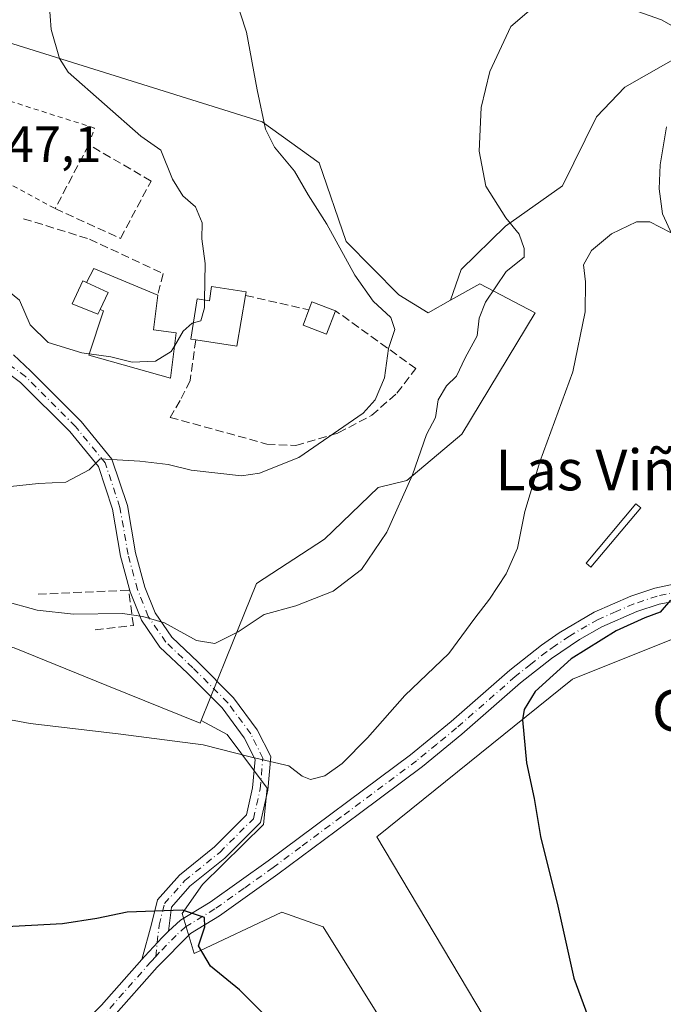
# Model space of a CAD drawing. Units: metres. Extents: x 628001 to 631458, y 4724989 to 4727367.
# Drawn here: x 628609 to 628736, y 4725929 to 4726122 of the extents above; entities that cross this region are included whole.
import ezdxf
from ezdxf.enums import TextEntityAlignment as Align

# ---------------------------------------------------------------- set-up
doc = ezdxf.new("R2010")
doc.units = ezdxf.units.M
doc.header["$MEASUREMENT"] = 0
for name, pattern in [('DGN Style 2', [1.6480167562047852, 0.988810053722871, -0.6592067024819142]), ('DGN Style 3', [2.307223458686699, 1.648016756204785, -0.6592067024819142]), ('DGN Style 4', [2.6384748266838614, 1.318413404963828, -0.6592067024819142, 0.001648016756204785, -0.6592067024819142])]:
    doc.linetypes.add(name, pattern=pattern)
for name, color, linetype, lineweight in [('Cultivos herbáceos CxS', 92, 'Continuous', 0), ('Curva de nivel maestra', 30, 'Continuous', 30), ('Curva de nivel normal', 30, 'Continuous', 0), ('Edificación Cxs', 1, 'Continuous', 13), ('Estanque Cxs', 5, 'Continuous', 0), ('Matorral CxS', 135, 'Continuous', 0), ('Muro lineal', 1, 'DGN Style 3', 13), ('Núcleo urbano CxS', 7, 'Continuous', 0), ('Pista no pavimentada Cxs', 111, 'Continuous', 0), ('Pista no pavimentada eje', 91, 'DGN Style 4', 0), ('Pista pavimentada Cxs', 135, 'Continuous', 0), ('Pista pavimentada eje', 135, 'DGN Style 4', 0), ('Rótulo de punto de cota en terreno', 7, 'Continuous', 0), ('Texto cartográfico', 7, 'Continuous', 0), ('Valla', 7, 'DGN Style 2', 0)]:
    doc.layers.add(name, color=color, linetype=linetype, lineweight=lineweight)
doc.styles.add('Style-Arial', font='txt')

# ---------------------------------------------------------------- blocks, each defined once
blk = doc.blocks.new('*U13')
at = {"layer": 'Matorral CxS', "color": 135, "linetype": 'Continuous', "lineweight": 0}
for points in [[(628738.3167000003, 4726000.6381, 723.5718999999954), (628717.8904999997, 4725992.463300001, 724.3081999999995), (628679.5009000005, 4725961.506899999, 727.779800000004), (628716.7257000003, 4725898.951099999, 725.9967000000034)], [(628702.8225999996, 4725889.575300001, 725.0491999999941), (628669.0012999997, 4725943.838099999, 727.6208000000044), (628660.8875000002, 4725946.7031, 727.1895999999979), (628643.7062999997, 4725938.586100001, 724.7624999999972), (628641.3206000002, 4725946.465100001, 725.3871999999974), (628645.3125, 4725952.154100001, 726.5105999999942), (628657.3088999996, 4725963.8939, 728.8589000000065), (628658.0248999996, 4725971.0579, 729.6475000000065), (628650.1501000002, 4725981.562700001, 730.9189999999944), (628645.0453000005, 4725984.322699999, 731.2212000000001), (628649.9625000004, 4725996.5009, 734.357600000003), (628655.9013, 4726011.205499999, 736.1557999999933), (628669.2827000003, 4726019.926100001, 736.7930000000051), (628679.7852999996, 4726030.0801, 736.5892000000022), (628685.3882999998, 4726031.480699999, 735.2041000000027), (628696.2386999996, 4726040.5821, 733.1815999999964), (628710.5910999998, 4726064.388300001, 731.7936000000045), (628699.7531000003, 4726070.0777, 736.1644999999991), (628694.0105, 4726066.8639, 737.0794000000024), (628696.0957000004, 4726072.9067, 736.5400999999983), (628704.7591000004, 4726081.395500001, 734.9458000000013), (628715.9781, 4726089.319499999, 732.9873999999982), (628722.6052999999, 4726102.8333, 732.9958999999944), (628728.1645999998, 4726108.699100001, 733.3996000000043), (628739.5894999999, 4726115.174100001, 734.5942000000068)]]:
    blk.add_polyline3d(points, dxfattribs=at)
blk = doc.blocks.new('*U14')
at = {"layer": 'Cultivos herbáceos CxS', "color": 92, "linetype": 'Continuous', "lineweight": 0}
for points in [[(628608.3712999999, 4725998.5733, 732.9945000000008), (628626.5739000002, 4725991.220899999, 731.654800000004), (628644.8503000002, 4725983.8399, 731.0791000000027), (628645.0453000005, 4725984.322699999, 731.2212000000001), (628650.1501000002, 4725981.562700001, 730.9189999999944), (628658.0248999996, 4725971.0579, 729.6475000000065), (628657.3088999996, 4725963.8939, 728.8589000000065), (628645.3125, 4725952.154100001, 726.5105999999942), (628641.3206000002, 4725946.465100001, 725.3871999999974), (628643.7062999997, 4725938.586100001, 724.7624999999972), (628660.8875000002, 4725946.7031, 727.1895999999979), (628669.0012999997, 4725943.838099999, 727.6208000000044), (628702.8225999996, 4725889.575300001, 725.0491999999941)], [(628716.7257000003, 4725898.951099999, 725.9967000000034), (628679.5009000005, 4725961.506899999, 727.779800000004), (628717.8904999997, 4725992.463300001, 724.3081999999995), (628738.3167000003, 4726000.6381, 723.5718999999954)], [(628739.5894999999, 4726115.174100001, 734.5942000000068), (628728.1645999998, 4726108.699100001, 733.3996000000043), (628722.6052999999, 4726102.8333, 732.9958999999944), (628715.9781, 4726089.319499999, 732.9873999999982), (628704.7591000004, 4726081.395500001, 734.9458000000013), (628696.0957000004, 4726072.9067, 736.5400999999983), (628694.0105, 4726066.8639, 737.0794000000024), (628689.5865000002, 4726064.3881, 737.6760000000068), (628683.8561000006, 4726067.898700001, 738.1110000000045), (628673.4851000002, 4726078.3881, 739.2621000000072), (628668.2341, 4726093.793099999, 738.3959999999935), (628657.0314999997, 4726101.846100001, 739.9802000000054), (628589.8157000003, 4726122.8499, 748.1266999999935)]]:
    blk.add_polyline3d(points, dxfattribs=at)

msp = doc.modelspace()

# ---------------------------------------------------------------- linework, layer by layer
at = {"layer": 'Cultivos herbáceos CxS', "color": 92, "linetype": 'Continuous', "lineweight": 0}
for points in [[(628543.9571000002, 4726127.0483, 750.3712999999989), (628541.5077000001, 4726114.096700001, 749.0041999999958), (628539.9632000001, 4726105.9417, 747.7976999999955), (628537.9606999997, 4726095.365700001, 746.0304000000033), (628540.1069, 4726091.343699999, 745.7152999999962), (628531.3539000005, 4726068.237700001, 743.1331999999966), (628540.4552999996, 4726061.586100001, 741.6986999999937), (628557.6096000001, 4726060.5371, 742.2363000000041), (628562.7302999999, 4726058.0099, 742.0880999999936), (628571.6627000002, 4726053.601299999, 741.6353999999993), (628584.5651000004, 4726047.233700001, 740.952099999995), (628590.5164999999, 4726036.3793, 739.8322999999947), (628599.2697000002, 4726000.6743, 733.1284000000014), (628608.3712999999, 4725998.5733, 732.9945000000008), (628626.5739000002, 4725991.220899999, 731.654800000004), (628644.8503000002, 4725983.8399, 731.0791000000027), (628645.0453000005, 4725984.322699999, 731.2212000000001)], [(628694.0105, 4726066.8639, 737.0794000000024), (628689.5865000002, 4726064.3881, 737.6760000000068), (628683.8561000006, 4726067.898700001, 738.1110000000045), (628673.4851000002, 4726078.3881, 739.2621000000072), (628668.2341, 4726093.793099999, 738.3959999999935), (628657.0314999997, 4726101.846100001, 739.9802000000054), (628589.8157000003, 4726122.8499, 748.1266999999935)], [(628739.5894999999, 4726115.174100001, 734.5942000000068), (628728.1645999998, 4726108.699100001, 733.3996000000043), (628722.6052999999, 4726102.8333, 732.9958999999944), (628715.9781, 4726089.319499999, 732.9873999999982), (628704.7591000004, 4726081.395500001, 734.9458000000013), (628696.0957000004, 4726072.9067, 736.5400999999983), (628694.0105, 4726066.8639, 737.0794000000024)], [(628716.7257000003, 4725898.951099999, 725.9967000000034), (628679.5009000005, 4725961.506899999, 727.779800000004), (628717.8904999997, 4725992.463300001, 724.3081999999995), (628738.3167000003, 4726000.6381, 723.5718999999954)], [(628645.0453000005, 4725984.322699999, 731.2212000000001), (628650.1501000002, 4725981.562700001, 730.9189999999944), (628658.0248999996, 4725971.0579, 729.6475000000065), (628657.3088999996, 4725963.8939, 728.8589000000065), (628645.3125, 4725952.154100001, 726.5105999999942), (628641.3206000002, 4725946.465100001, 725.3871999999974), (628643.7062999997, 4725938.586100001, 724.7624999999972), (628660.8875000002, 4725946.7031, 727.1895999999979), (628669.0012999997, 4725943.838099999, 727.6208000000044), (628702.8225999996, 4725889.575300001, 725.0491999999941)]]:
    msp.add_polyline3d(points, dxfattribs=at)
at = {"layer": 'Curva de nivel maestra', "color": 30, "linetype": 'Continuous', "lineweight": 30, "flags": 128}
for points, elevation in [([(628737.1399999997, 4726007.9901), (628735.1399999997, 4726005.630100001), (628732.1500000004, 4726004.4801), (628726.4699999997, 4726001.9101), (628717.6500000004, 4725996.440099999), (628710.5999999996, 4725990.0001), (628708.4400000004, 4725986.520099999), (628708.0800000001, 4725984.460100001), (628708.9199999999, 4725976.030099999), (628710.4199999999, 4725969.040100001), (628711.6699999999, 4725961.5601), (628715.0199999996, 4725947.9101), (628718.1900000004, 4725933.770099999), (628723.4299999997, 4725919.520099999)], 725), ([(628658.2400000002, 4725925.790100001), (628652.5899999999, 4725931.470100001), (628646.9000000004, 4725936.120100001), (628644.5599999997, 4725940.100099999), (628645.7800000003, 4725943.840100001), (628645.6900000004, 4725945.640100001), (628641.3799999999, 4725947.120100001), (628630.5199999996, 4725946.7301), (628624.5999999996, 4725945.460100001), (628617.8499999996, 4725944.4001), (628605.6799999997, 4725943.7601), (628602.8799999999, 4725944.7501), (628598.9600000001, 4725945.700099999), (628593.5599999997, 4725948.140100001), (628585.1299999999, 4725952.6501), (628581.8600000005, 4725953.4901), (628574.04, 4725953.670100001), (628560.1699999999, 4725951.590100001), (628552.0800000001, 4725948.890100001), (628539.2300000006, 4725943.1501), (628531.4199999999, 4725939.860099999), (628524.7199999997, 4725938.9101), (628512.8499999996, 4725940.0701), (628503.5, 4725942.6601)], 724.9999999999999)]:
    msp.add_lwpolyline(points, dxfattribs=dict(at, elevation=elevation))
at = {"layer": 'Curva de nivel normal', "color": 30, "linetype": 'Continuous', "lineweight": 0, "flags": 128}
for points, elevation in [([(628650.4800000006, 4726130.140100001), (628653.9500000002, 4726119.460100001), (628656.0199999996, 4726108.130100001), (628657.6600000003, 4726100.460100001), (628659.4600000001, 4726096.9001), (628663.3399999999, 4726092.200099999), (628666.0700000003, 4726087.540100001), (628669.6900000004, 4726081.800100001), (628675.1900000004, 4726071.7401), (628678.8099999997, 4726066.690099999), (628682.2999999998, 4726063.4801), (628683.0800000001, 4726061.120100001), (628681.8300000001, 4726057.340100001), (628681.04, 4726051.620100001), (628679.1699999999, 4726047.290100001), (628676.8200000003, 4726044.700099999), (628664.2100000001, 4726035.970100001), (628656.5199999996, 4726032.870100001), (628652.9500000002, 4726032.380100001), (628643.0899999999, 4726033.5101), (628638.5499999998, 4726034.5701), (628632.9900000002, 4726035.2301), (628625.2400000002, 4726035.710100001), (628623.0700000003, 4726033.5801), (628618.4800000006, 4726031.110099999), (628613.1200000001, 4726030.840100001), (628607.6200000001, 4726030.290100001)], 740), ([(628645.7246000003, 4726066.8643), (628645.8399999999, 4726074.0601), (628645.1900000004, 4726078.9301), (628645.2800000003, 4726082.0101), (628643.9199999999, 4726085.1601), (628641.4400000004, 4726087.360099999), (628639.4600000001, 4726090.600099999), (628637.1600000003, 4726096.3101), (628633.2000000002, 4726099.030099999), (628618.9600000001, 4726111.600099999), (628617.2300000006, 4726114.3201), (628615.6100000005, 4726119.9801), (628614.8399999999, 4726130.5101)], 745), ([(628606.2400000002, 4726007.840100001), (628612.8399999999, 4726006.0101), (628619.9800000006, 4726005.2401), (628629.5999999996, 4726005.350099999), (628633.5999999996, 4726004.7301), (628637.8700000001, 4726003.5101), (628644.1100000005, 4726000.0601), (628647.7199999997, 4725999.450099999), (628652.3099999997, 4726001.7601), (628657.4199999999, 4726005.140100001), (628663.6100000005, 4726006.880100001), (628670.9400000004, 4726009.7601), (628676.5499999998, 4726013.960100001), (628681.4600000001, 4726021.3101), (628686.5099999999, 4726032.590100001), (628689.2699999996, 4726040.460100001), (628691.0700000003, 4726043.790100001), (628691.54, 4726047.270099999), (628693.2199999997, 4726050.030099999), (628695.1299999999, 4726051.940099999), (628696.8799999999, 4726055.550100001), (628699.2000000002, 4726059.860099999), (628699.5999999996, 4726063.3301), (628700.8700000001, 4726066.4901), (628704.9299999997, 4726072.460100001), (628708.4199999999, 4726075.3201), (628708.4400000004, 4726076.9801), (628707.4800000006, 4726079.8201), (628704.8300000001, 4726083.0001), (628700.9199999999, 4726089.2401), (628699.6200000001, 4726096.130100001), (628700, 4726104.700099999), (628701.6699999999, 4726111.7301), (628705.7999999998, 4726120.600099999), (628712.0999999996, 4726125.9901)], 735), ([(628724.9800000006, 4726125.540100001), (628735.3799999999, 4726121.920100001), (628739.4299999997, 4726119.600099999)], 735), ([(628571.1079000002, 4726077.605699999), (628572.2999999998, 4726078.8201), (628575.9699999997, 4726081.030099999), (628578.5, 4726081.600099999), (628588.2000000002, 4726081.720100001), (628598.25, 4726079.920100001), (628602.9500000002, 4726077.520099999), (628604.5800000001, 4726074.380100001), (628604.9299999997, 4726070.0101), (628605.5199999996, 4726068.710100001), (628607.2800000003, 4726068.540100001), (628609.4299999997, 4726066.860099999), (628611.4800000006, 4726062.040100001), (628615, 4726058.550100001), (628621.6200000001, 4726056.5101), (628623.0936000004, 4726056.3124)], 745), ([(628737.1399999997, 4726080.130100001), (628733.1299999999, 4726082.2401), (628730.4600000001, 4726082.220100001), (628725.5700000003, 4726079.870100001), (628721.6399999997, 4726076.610099999), (628720.0800000001, 4726073.800100001), (628720.4800000006, 4726070.460100001), (628720.4400000004, 4726064.5601), (628718.0099999999, 4726052.780099999), (628711.54, 4726035.090100001), (628708.5800000001, 4726025.340100001), (628707.1600000003, 4726018.190099999), (628704.8799999999, 4726013.140100001), (628701.6100000005, 4726008.130100001), (628698.7400000002, 4726004.460100001), (628693.6500000004, 4725997.460100001), (628685.04, 4725989.2401), (628677.6699999999, 4725980.920100001), (628672.7199999997, 4725975.870100001), (628669.29, 4725973.5001), (628666.54, 4725972.7301), (628664.8499999996, 4725973.4101), (628662.25, 4725975.470100001), (628654.9000000004, 4725977.1601), (628645.4800000006, 4725979.540100001), (628628.7400000002, 4725981.720100001), (628611.5, 4725983.720100001), (628599.5, 4725985.960100001)], 729.9999999999999), ([(628643.5383000001, 4726062.3903), (628644.9800000006, 4726062.770099999), (628645.7000000002, 4726065.3301), (628645.7246000003, 4726066.8643)], 745), ([(628639.8004999999, 4726057.849300001), (628641.5099999999, 4726060.7401), (628643.3099999997, 4726062.3301), (628643.5383000001, 4726062.3903)], 745), ([(628623.0936000004, 4726056.3124), (628627.3600000005, 4726055.7401), (628631.54, 4726054.710100001), (628636.0800000001, 4726054.9001), (628639.1799999997, 4726056.800100001), (628639.8004999999, 4726057.849300001)], 745)]:
    msp.add_lwpolyline(points, dxfattribs=dict(at, elevation=elevation))
at = {"layer": 'Edificación Cxs', "color": 1, "linetype": 'Continuous', "lineweight": 13, "flags": 128}
for points, elevation in [([(628625.2300000006, 4726065.049799999), (628626.7800000003, 4726068.380000001), (628622.5297999998, 4726070.3402), (628623.9600999998, 4726073.100099999), (628636.5301000001, 4726067.8301), (628635.6901000004, 4726061.0101), (628640.1201, 4726060.420100001), (628639.0201000003, 4726051.5701), (628623.0100999996, 4726056.0601), (628625.8901000004, 4726064.7501)], 750.7311000000045), ([(628622.5297999998, 4726070.3402), (628626.7800000003, 4726068.380000001), (628625.2300000006, 4726065.049799999), (628624.8000999996, 4726064.110099999), (628619.7500999998, 4726066.120100001), (628621.8400999998, 4726070.6501)], 750.7311000000045), ([(628653.7701000003, 4726067.790100001), (628652.0500999996, 4726057.8301), (628644.0000999998, 4726059.0601), (628643.0500999996, 4726059.210100001), (628644.2600999996, 4726067.090100001), (628646.6601, 4726066.720100001), (628647.0800999999, 4726069.520099999), (628653.8901000004, 4726068.4801)], 749.8554000000001), ([(628671.4401000004, 4726064.770099999), (628669.6801000005, 4726060.170100001), (628665.0500999996, 4726061.940099999), (628666.1901000004, 4726064.9301), (628666.8000999996, 4726066.5601)], 750.5935999999928)]:
    msp.add_lwpolyline(points, close=True, dxfattribs=dict(at, elevation=elevation))
at = {"layer": 'Edificación Cxs', "color": 1, "linetype": 'Continuous', "lineweight": 13, "extrusion": (0.04853388851013685, -0.02034793893441298, 0.9986142513739763), "elevation": -64907.76124660549, "flags": 128}
msp.add_lwpolyline([(4601572.649771757, 1245893.945704027), (4601572.649771757, 1245880.296757002)], dxfattribs=at)
at = {"layer": 'Edificación Cxs', "color": 1, "linetype": 'Continuous', "lineweight": 13, "extrusion": (0.09960609623003168, -0.3729119116070943, 0.9225049223583343), "elevation": -1699098.445252294, "flags": 128}
msp.add_lwpolyline([(1826954.55864428, 4062785.300011314), (1826950.326656386, 4062775.350151078), (1826942.866721431, 4062778.890182071)], dxfattribs=at)
at = {"layer": 'Edificación Cxs', "color": 1, "linetype": 'Continuous', "lineweight": 13, "extrusion": (0.0446269001929989, -0.6103138230078388, 0.7909016861941315), "elevation": -2855734.653797537, "flags": 128}
msp.add_lwpolyline([(971647.7932564568, 3692098.538312782), (971648.5205024718, 3692100.537517823), (971653.0176091162, 3692097.852464854)], dxfattribs=at)
at = {"layer": 'Edificación Cxs', "color": 1, "linetype": 'Continuous', "lineweight": 13}
for points in [[(628636.5301000001, 4726067.8301, 748.8408000000054), (628635.6901000004, 4726061.0101, 748.8126999999951), (628640.1201, 4726060.420100001, 747.6594999999944), (628639.0201000003, 4726051.5701, 745.979800000001), (628623.0100999996, 4726056.0601, 747.2017000000051), (628625.8901000004, 4726064.7501, 749.429999999993), (628625.2301000003, 4726065.050100001, 749.4302000000025), (628624.8000999996, 4726064.110099999, 749.0283999999957), (628619.7500999998, 4726066.120100001, 748.0807000000059), (628621.8400999998, 4726070.6501, 749.1736999999994), (628622.5301000001, 4726070.340100001, 749.3920000000071), (628623.9600999998, 4726073.100099999, 749.5590999999987)], [(628644.0000999998, 4726059.0601, 746.3358000000007), (628643.0500999996, 4726059.210100001, 746.2770000000019), (628644.2600999996, 4726067.090100001, 748.2802999999985), (628646.6601, 4726066.720100001, 748.8647000000057), (628647.0800999999, 4726069.520099999, 749.8554000000004), (628653.8901000004, 4726068.4801, 749.230899999995), (628653.7701000003, 4726067.790100001, 748.8098999999929)], [(628671.4401000004, 4726064.770099999, 748.9505000000064), (628669.6801000005, 4726060.170100001, 749.0647000000026), (628665.0500999996, 4726061.940099999, 747.3733000000066), (628666.1901000004, 4726064.9301, 749.3702000000048)]]:
    msp.add_polyline3d(points, dxfattribs=at)
at = {"layer": 'Estanque Cxs', "color": 5, "linetype": 'Continuous', "lineweight": 0}
msp.add_polyline3d([(628731.3126999997, 4726026.0636, 725.8415999999997), (628721.5231, 4726014.421900001, 725.4723999999987), (628720.5895999996, 4726015.206800001, 725.7145000000019), (628730.3792000003, 4726026.8485, 726.0089000000008), (628731.3126999997, 4726026.0636, 725.8415999999997)], dxfattribs=at)
msp.add_3dface([(628731.3126999997, 4726026.0636, 725.8415999999997), (628721.5231, 4726014.421900001, 725.4723999999987), (628720.5895999996, 4726015.206800001, 725.7145000000019), (628730.3792000003, 4726026.8485, 726.0089000000008)], dxfattribs=at)
at = {"layer": 'Matorral CxS', "color": 135, "linetype": 'Continuous', "lineweight": 0}
for points in [[(628739.5894999999, 4726115.174100001, 734.5942000000068), (628728.1645999998, 4726108.699100001, 733.3996000000043), (628722.6052999999, 4726102.8333, 732.9958999999944), (628715.9781, 4726089.319499999, 732.9873999999982), (628704.7591000004, 4726081.395500001, 734.9458000000013), (628696.0957000004, 4726072.9067, 736.5400999999983), (628694.0105, 4726066.8639, 737.0794000000024)], [(628645.0453000005, 4725984.322699999, 731.2212000000001), (628649.9625000004, 4725996.5009, 734.357600000003), (628655.9013, 4726011.205499999, 736.1557999999933), (628669.2827000003, 4726019.926100001, 736.7930000000051), (628679.7852999996, 4726030.0801, 736.5892000000022), (628685.3882999998, 4726031.480699999, 735.2041000000027), (628696.2386999996, 4726040.5821, 733.1815999999964), (628710.5910999998, 4726064.388300001, 731.7936000000045), (628699.7531000003, 4726070.0777, 736.1644999999991), (628694.0105, 4726066.8639, 737.0794000000024)], [(628716.7257000003, 4725898.951099999, 725.9967000000034), (628679.5009000005, 4725961.506899999, 727.779800000004), (628717.8904999997, 4725992.463300001, 724.3081999999995), (628738.3167000003, 4726000.6381, 723.5718999999954)], [(628645.0453000005, 4725984.322699999, 731.2212000000001), (628650.1501000002, 4725981.562700001, 730.9189999999944), (628658.0248999996, 4725971.0579, 729.6475000000065), (628657.3088999996, 4725963.8939, 728.8589000000065), (628645.3125, 4725952.154100001, 726.5105999999942), (628641.3206000002, 4725946.465100001, 725.3871999999974), (628643.7062999997, 4725938.586100001, 724.7624999999972), (628660.8875000002, 4725946.7031, 727.1895999999979), (628669.0012999997, 4725943.838099999, 727.6208000000044), (628702.8225999996, 4725889.575300001, 725.0491999999941)]]:
    msp.add_polyline3d(points, dxfattribs=at)
at = {"layer": 'Muro lineal', "color": 1, "linetype": 'DGN Style 3', "lineweight": 13, "extrusion": (-0.04279969377724209, 0.009855646076346179, 0.9990350606725432), "elevation": 20420.34996373505, "flags": 128}
msp.add_lwpolyline([(-4746608.880027317, -447448.3538366107), (-4746608.880027317, -447435.5964882929)], dxfattribs=at)
at = {"layer": 'Muro lineal', "color": 1, "linetype": 'DGN Style 3', "lineweight": 13}
for points in [[(628629.2301000003, 4726078.9901, 749.5320999999968), (628635.2301000003, 4726090.2501, 749.3619000000036), (628623.0100999996, 4726097.370100001, 749.0050000000047), (628616.3901000004, 4726084.8301, 748.2940999999992), (628629.2301000003, 4726078.9901, 749.5320999999968)], [(628610.1801000005, 4726082.850099999, 747.9360000000015), (628623.1300999997, 4726078.840100001, 749.6350999999996), (628637.6001000004, 4726072.0701, 750.0647999999928), (628636.5301000001, 4726067.8301, 748.8408000000054)], [(628644.0000999998, 4726059.0601, 746.3358000000007), (628642.8901000004, 4726051.090100001, 743.7382000000072), (628640.9600999998, 4726047.1501, 744.2804000000033), (628638.9401000004, 4726043.840100001, 744.0896000000066), (628657.9600999998, 4726038.610099999, 743.227899999998), (628663.6401000004, 4726038.300100001, 744.3932999999961), (628671.9600999998, 4726040.800100001, 744.343399999998), (628678.5301000001, 4726044.2601, 743.6506999999983), (628683.4600999998, 4726048.590100001, 741.2244000000064), (628687.2100999998, 4726053.420100001, 739.1554999999935), (628671.4401000004, 4726064.770099999, 748.9505000000064)], [(628624.2500999998, 4726002.130100001, 741.5363000000071), (628631.7600999996, 4726003.0101, 739.951199999996), (628630.8300999999, 4726009.9301, 737.723299999998), (628612.7801000001, 4726009.110099999, 741.3917999999976)]]:
    msp.add_polyline3d(points, dxfattribs=at)
at = {"layer": 'Núcleo urbano CxS', "color": 7, "linetype": 'Continuous', "lineweight": 0}
for points in [[(628543.9571000002, 4726127.0483, 750.3712999999989), (628541.5077000001, 4726114.096700001, 749.0041999999958), (628539.9632000001, 4726105.9417, 747.7976999999955), (628537.9606999997, 4726095.365700001, 746.0304000000033), (628540.1069, 4726091.343699999, 745.7152999999962), (628531.3539000005, 4726068.237700001, 743.1331999999966), (628540.4552999996, 4726061.586100001, 741.6986999999937), (628557.6096000001, 4726060.5371, 742.2363000000041), (628562.7302999999, 4726058.0099, 742.0880999999936), (628571.6627000002, 4726053.601299999, 741.6353999999993), (628584.5651000004, 4726047.233700001, 740.952099999995), (628590.5164999999, 4726036.3793, 739.8322999999947), (628599.2697000002, 4726000.6743, 733.1284000000014), (628608.3712999999, 4725998.5733, 732.9945000000008), (628626.5739000002, 4725991.220899999, 731.654800000004), (628644.8503000002, 4725983.8399, 731.0791000000027), (628645.0453000005, 4725984.322699999, 731.2212000000001)], [(628589.8157000003, 4726122.8499, 748.1266999999935), (628657.0314999997, 4726101.846100001, 739.9802000000054), (628668.2341, 4726093.793099999, 738.3959999999935), (628673.4851000002, 4726078.3881, 739.2621000000072), (628683.8561000006, 4726067.898700001, 738.1110000000045), (628689.5865000002, 4726064.3881, 737.6760000000068), (628694.0105, 4726066.8639, 737.0794000000024), (628699.7531000003, 4726070.0777, 736.1644999999991), (628710.5910999998, 4726064.388300001, 731.7936000000045), (628696.2386999996, 4726040.5821, 733.1815999999964), (628685.3882999998, 4726031.480699999, 735.2041000000027), (628679.7852999996, 4726030.0801, 736.5892000000022), (628669.2827000003, 4726019.926100001, 736.7930000000051), (628655.9013, 4726011.205499999, 736.1557999999933), (628649.9625000004, 4725996.5009, 734.357600000003), (628645.0453000005, 4725984.322699999, 731.2212000000001), (628644.8503000002, 4725983.8399, 731.0791000000027), (628626.5739000002, 4725991.220899999, 731.654800000004), (628608.3712999999, 4725998.5733, 732.9945000000008)], [(628694.0105, 4726066.8639, 737.0794000000024), (628689.5865000002, 4726064.3881, 737.6760000000068), (628683.8561000006, 4726067.898700001, 738.1110000000045), (628673.4851000002, 4726078.3881, 739.2621000000072), (628668.2341, 4726093.793099999, 738.3959999999935), (628657.0314999997, 4726101.846100001, 739.9802000000054), (628589.8157000003, 4726122.8499, 748.1266999999935)], [(628645.0453000005, 4725984.322699999, 731.2212000000001), (628649.9625000004, 4725996.5009, 734.357600000003), (628655.9013, 4726011.205499999, 736.1557999999933), (628669.2827000003, 4726019.926100001, 736.7930000000051), (628679.7852999996, 4726030.0801, 736.5892000000022), (628685.3882999998, 4726031.480699999, 735.2041000000027), (628696.2386999996, 4726040.5821, 733.1815999999964), (628710.5910999998, 4726064.388300001, 731.7936000000045), (628699.7531000003, 4726070.0777, 736.1644999999991), (628694.0105, 4726066.8639, 737.0794000000024)]]:
    msp.add_polyline3d(points, dxfattribs=at)
at = {"layer": 'Pista no pavimentada Cxs', "color": 111, "linetype": 'Continuous', "lineweight": 0}
for points in [[(628742.0000999998, 4726069.870100001, 729.6049000000058), (628735.5601000005, 4726083.800100001, 730.4046999999993), (628734.9600999998, 4726088.7401, 730.9790999999968), (628735.1501000002, 4726093.440099999, 731.499100000001), (628736.3501000004, 4726100.880100001, 731.9951000000001)], [(628742.0000999998, 4726069.870100001, 729.6049000000058), (628735.5601000005, 4726083.800100001, 730.4046999999993), (628734.9600999998, 4726088.7401, 730.9790999999968), (628735.1501000002, 4726093.440099999, 731.499100000001), (628736.3501000004, 4726100.880100001, 731.9951000000001)], [(628625.4801000003, 4725928.420100001, 722.473299999998), (628633.3985000001, 4725937.395500001, 723.7838000000047), (628634.0201000003, 4725938.100099999, 724.0426000000007), (628637.3701, 4725941.7401, 724.499299999996), (628638.6632000003, 4725942.948200001, 724.7691999999952), (628641.0201000003, 4725945.1501, 726.1903000000021), (628646.8501000004, 4725948.690099999, 728.7587000000058), (628658.2100999998, 4725956.7601, 731.1535000000005), (628686.1402000004, 4725977.600099999, 727.9706000000006), (628694.1300999997, 4725984.110099999, 727.6076999999932), (628705.6501000002, 4725994.210100001, 726.6149000000005), (628711.8701, 4725999.130100001, 726.0406999999979), (628715.3000999996, 4726001.5601, 726.0037000000011), (628722.1902000001, 4726005.610099999, 725.7225999999937), (628729.3601000002, 4726008.7401, 725.3323999999994), (628734.1101000002, 4726010.3201, 725.670100000003), (628742.9901000002, 4726012.190099999, 725.5816999999952)], [(628638.6632000003, 4725942.948100001, 724.7691999999952), (628641.0201000003, 4725945.1501, 726.1903000000021), (628646.8501000004, 4725948.690099999, 728.7587000000058), (628658.2100999998, 4725956.7601, 731.1535000000005), (628686.1402000004, 4725977.600099999, 727.9706000000006), (628694.1300999997, 4725984.110099999, 727.6076999999932), (628705.6501000002, 4725994.210100001, 726.6149000000005), (628711.8701, 4725999.130100001, 726.0406999999979), (628715.3000999996, 4726001.5601, 726.0037000000011), (628722.1902000001, 4726005.610099999, 725.7225999999937), (628729.3601000002, 4726008.7401, 725.3323999999994), (628734.1101000002, 4726010.3201, 725.670100000003), (628742.9901000002, 4726012.190099999, 725.5816999999952)], [(628750.0201000003, 4726010.020099999, 724.7782000000007), (628734.9501, 4726007.1801, 725.8634000000021), (628730.5301000001, 4726005.710100001, 725.8592999999966), (628723.6700999998, 4726002.720100001, 726.6535000000005), (628719.3101000005, 4726000.270099999, 726.6983999999939), (628713.8101000005, 4725996.540100001, 726.2170000000042), (628707.7301000003, 4725991.720100001, 725.8383000000031), (628696.2200999996, 4725981.630100001, 726.5507999999973), (628688.4801000003, 4725975.300100001, 727.3086999999941), (628676.1101000002, 4725966.0701, 728.9297999999981), (628660.1101000002, 4725954.140100001, 728.610400000005), (628648.6401000004, 4725945.9801, 726.8754000000046), (628642.9901000002, 4725942.550100001, 725.0512000000017), (628636.4200999998, 4725935.9301, 723.9438999999985), (628627.8400999998, 4725926.200099999, 722.4621999999946)], [(628750.0201000003, 4726010.020099999, 724.7782000000007), (628734.9501, 4726007.1801, 725.8634000000021), (628730.5301000001, 4726005.710100001, 725.8592999999966), (628723.6700999998, 4726002.720100001, 726.6535000000005), (628719.3101000005, 4726000.270099999, 726.6983999999939), (628713.8101000005, 4725996.540100001, 726.2170000000042), (628707.7301000003, 4725991.720100001, 725.8383000000031), (628696.2200999996, 4725981.630100001, 726.5507999999973), (628688.4801000003, 4725975.300100001, 727.3086999999941), (628676.1101000002, 4725966.0701, 728.9297999999981), (628660.1101000002, 4725954.140100001, 728.610400000005), (628648.6401000004, 4725945.9801, 726.8754000000046), (628642.9901000002, 4725942.550100001, 725.0512000000017), (628636.4200999998, 4725935.9301, 723.9438999999985), (628627.8400999998, 4725926.200099999, 722.4621999999946)], [(628638.6632000003, 4725942.948100001, 724.7691999999952), (628637.3701, 4725941.7401, 724.499299999996), (628634.0201000003, 4725938.100099999, 724.0426000000007), (628633.3985000001, 4725937.395500001, 723.7838000000047)], [(628473.3701, 4725879.800100001, 710.6009999999952), (628477.7001999998, 4725878.860099999, 710.9710000000051), (628500.2801999999, 4725868.4101, 712.3537999999971), (628512.8201000001, 4725861.970100001, 712.9765000000043), (628534.3901000004, 4725854.190099999, 719.818299999999), (628537.0500999996, 4725853.600099999, 719.4955999999949), (628544.3300999999, 4725853.300100001, 716.1849999999977), (628551.7801000001, 4725854.200099999, 715.4924000000028), (628557.6102, 4725856.1601, 714.9370000000055), (628561.8701, 4725858.7501, 715.2728000000062), (628568.3000999996, 4725864.700099999, 715.741599999994), (628583.6601, 4725882.280099999, 717.1108999999997), (628597.8000999996, 4725898.7401, 718.6869000000006), (628616.7401000002, 4725919.7501, 721.2544000000053), (628625.4801000003, 4725928.420100001, 722.473299999998), (628633.3985000001, 4725937.395500001, 723.7838000000047)]]:
    msp.add_polyline3d(points, dxfattribs=at)
at = {"layer": 'Pista no pavimentada eje', "color": 91, "linetype": 'DGN Style 4', "lineweight": 0}
for points in [[(628738.9700999996, 4726009.6851, 726.2247000000062), (628734.5301000001, 4726008.7501, 725.7700999999943), (628729.9451000001, 4726007.225099999, 725.4899000000005), (628726.5151000004, 4726005.7301, 725.8954999999987), (628722.9301000005, 4726004.165100001, 726.1910999999964), (628720.7500999998, 4726002.940099999, 726.2418000000035), (628717.3051000005, 4726000.915100001, 726.3111000000063), (628714.5551000005, 4725999.050100001, 726.3978000000062), (628712.8400999998, 4725997.835100001, 726.1227000000072), (628709.7301000003, 4725995.3751, 725.8671000000032), (628706.6901000004, 4725992.965100001, 726.142200000002), (628695.1750999996, 4725982.870100001, 726.8393999999971), (628691.3051000005, 4725979.7051, 727.2544999999955), (628687.3101000005, 4725976.450099999, 727.3678999999976), (628672.5351, 4725965.425100001, 729.4961000000039), (628664.5351, 4725959.460100001, 729.4820999999939), (628659.1601, 4725955.450099999, 729.6514000000025), (628653.4801000003, 4725951.415100001, 729.5592000000034), (628647.7451, 4725947.335100001, 727.4861999999994), (628642.0050999997, 4725943.850099999, 725.7143999999971), (628640.1801000005, 4725942.145099999, 724.7410999999993), (628636.8951000003, 4725938.835100001, 724.2891999999993), (628636.1481, 4725938.023499999, 724.1554999999935)], [(628636.1481, 4725938.023499999, 724.1554999999935), (628635.2200999996, 4725937.015100001, 723.9339000000036), (628626.6601, 4725927.3101, 722.5237999999954)]]:
    msp.add_polyline3d(points, dxfattribs=at)
at = {"layer": 'Pista pavimentada Cxs', "color": 135, "linetype": 'Continuous', "lineweight": 0}
for points in [[(628608.2500999998, 4726056.100099999, 744.0032999999967), (628611.5822999999, 4726052.989499999, 743.9113999999972), (628621.5056999996, 4726043.066099999, 741.7822000000016), (628627.5482999999, 4726035.6503, 740.1818000000059), (628630.5815000003, 4726026.5503, 743.0644999999931), (628632.1765000002, 4726017.246300001, 739.468599999993), (628633.9874999998, 4726010.519900001, 737.5005999999995), (628636.0099, 4726005.4637, 738.7513000000035), (628639.2664999999, 4726000.704100001, 739.5755000000064), (628644.4571000002, 4725995.7731, 740.0210999999982), (628651.4288999997, 4725988.801300001, 737.5668000000006), (628656.0705000004, 4725982.521299999, 738.108699999997), (628658.6993000006, 4725977.263699999, 736.0861000000006), (628658.1246999997, 4725970.654100001, 730.3699999999953), (628656.6829000004, 4725964.310900001, 731.9591999999975), (628649.7061000001, 4725957.333900001, 732.0342999999993), (628642.8635, 4725951.8073, 731.8138000000035), (628639.2203000003, 4725947.678300001, 726.679999999993), (628638.6632000003, 4725942.948200001, 724.7691999999952), (628637.3701, 4725941.7401, 724.499299999996), (628634.0201000003, 4725938.100099999, 724.0426000000007), (628633.3985000001, 4725937.395500001, 723.7838000000047), (628635.2918999996, 4725944.334100001, 725.9988000000012), (628636.4870999996, 4725949.1151, 727.4903000000049), (628640.7814999997, 4725953.981899999, 731.8513999999996), (628647.6973000001, 4725959.567700001, 731.7890999999945), (628653.9495000001, 4725965.8201, 730.7145000000019), (628655.1536999998, 4725971.1185, 729.9590000000027), (628655.6372999996, 4725976.6797, 734.3672999999981), (628653.5034999996, 4725980.947100001, 736.9896000000008), (628649.1492999997, 4725986.838099999, 738.169399999999), (628642.3629000002, 4725993.624700001, 739.5607000000019), (628636.9698999999, 4725998.7479, 739.0801999999967), (628633.3472999996, 4726004.042500001, 739.1509999999981), (628631.1365, 4726009.569499999, 737.6533999999957), (628629.2433000002, 4726016.601500001, 739.3488000000071), (628627.6633000001, 4726025.818299999, 741.2801999999938), (628624.8756999997, 4726034.1809, 740.7755000000034), (628619.2764999997, 4726041.0527, 741.4024000000064), (628609.6206999999, 4726050.708500001, 742.8880000000064), (628604.7575000003, 4726054.2919, 743.5258000000031)], [(628608.2500999998, 4726056.100099999, 744.0032999999967), (628611.5822999999, 4726052.989499999, 743.9113999999972), (628621.5056999996, 4726043.066099999, 741.7822000000016), (628627.5482999999, 4726035.6503, 740.1818000000059), (628630.5815000003, 4726026.5503, 743.0644999999931), (628632.1765000002, 4726017.246300001, 739.468599999993), (628633.9874999998, 4726010.519900001, 737.5005999999995), (628636.0099, 4726005.4637, 738.7513000000035), (628639.2664999999, 4726000.704100001, 739.5755000000064), (628644.4571000002, 4725995.7731, 740.0210999999982), (628651.4288999997, 4725988.801300001, 737.5668000000006), (628656.0705000004, 4725982.521299999, 738.108699999997), (628658.6993000006, 4725977.263699999, 736.0861000000006), (628658.1246999997, 4725970.654100001, 730.3699999999953), (628656.6829000004, 4725964.310900001, 731.9591999999975), (628649.7061000001, 4725957.333900001, 732.0342999999993), (628642.8635, 4725951.8073, 731.8138000000035), (628639.2203000003, 4725947.678300001, 726.679999999993), (628638.6632000003, 4725942.948100001, 724.7691999999952)], [(628633.3985000001, 4725937.395500001, 723.7838000000047), (628635.2918999996, 4725944.334100001, 725.9988000000012), (628636.4870999996, 4725949.1151, 727.4903000000049), (628640.7814999997, 4725953.981899999, 731.8513999999996), (628647.6973000001, 4725959.567700001, 731.7890999999945), (628653.9495000001, 4725965.8201, 730.7145000000019), (628655.1536999998, 4725971.1185, 729.9590000000027), (628655.6372999996, 4725976.6797, 734.3672999999981), (628653.5034999996, 4725980.947100001, 736.9896000000008), (628649.1492999997, 4725986.838099999, 738.169399999999), (628642.3629000002, 4725993.624700001, 739.5607000000019), (628636.9698999999, 4725998.7479, 739.0801999999967), (628633.3472999996, 4726004.042500001, 739.1509999999981), (628631.1365, 4726009.569499999, 737.6533999999957), (628629.2433000002, 4726016.601500001, 739.3488000000071), (628627.6633000001, 4726025.818299999, 741.2801999999938), (628624.8756999997, 4726034.1809, 740.7755000000034), (628619.2764999997, 4726041.0527, 741.4024000000064), (628609.6206999999, 4726050.708500001, 742.8880000000064), (628604.7575000003, 4726054.2919, 743.5258000000031)], [(628638.6632000003, 4725942.948100001, 724.7691999999952), (628637.3701, 4725941.7401, 724.499299999996), (628634.0201000003, 4725938.100099999, 724.0426000000007), (628633.3985000001, 4725937.395500001, 723.7838000000047)]]:
    msp.add_polyline3d(points, dxfattribs=at)
at = {"layer": 'Pista pavimentada eje', "color": 135, "linetype": 'DGN Style 4', "lineweight": 0}
msp.add_polyline3d([(628636.1481, 4725938.023499999, 724.1554999999935), (628636.7953000005, 4725944.1633, 725.2321999999986), (628637.8537, 4725948.396700001, 726.6218999999984), (628641.8224999999, 4725952.8947, 732.1821999999956), (628648.7017000001, 4725958.4509, 731.7888999999996), (628655.3163000002, 4725965.065500001, 731.2733000000007), (628656.6391000003, 4725970.886299999, 730.0106999999989), (628657.1683, 4725976.971700001, 735.0372999999963), (628654.7871000003, 4725981.734300001, 737.6070999999939), (628650.2890999997, 4725987.819700001, 737.934699999998), (628643.4099000003, 4725994.698899999, 739.7688000000054), (628638.1183000002, 4725999.7259, 739.1600000000036), (628634.6787, 4726004.7531, 738.8641000000061), (628632.5620999997, 4726010.044700001, 737.1454999999987), (628630.7099000001, 4726016.923900001, 739.3944999999949), (628629.1224999997, 4726026.1843, 742.1891000000034), (628626.2119000005, 4726034.9157, 740.4092999999993), (628620.3910999997, 4726042.0593, 741.4104999999981), (628610.6015, 4726051.848900001, 743.4134999999952), (628605.5745000001, 4726055.553099999, 743.7372999999934), (628604.3844999997, 4726056.2257, 743.834600000002)], dxfattribs=at)
at = {"layer": 'Valla', "color": 7, "linetype": 'DGN Style 2', "lineweight": 0}
msp.add_polyline3d([(628623.0100999996, 4726097.370100001, 749.0050000000047), (628624.1401000004, 4726100.6501, 747.8527000000031), (628605.9600999998, 4726106.420100001, 747.8199000000022), (628600.8701, 4726093.190099999, 749.8285000000033), (628616.3901000004, 4726084.8301, 748.2940999999992)], dxfattribs=at)

# ---------------------------------------------------------------- block references
at = {"layer": 'Cultivos herbáceos CxS', "color": 92, "linetype": 'Continuous', "lineweight": 0}
msp.add_blockref('*U14', (0, 0), dxfattribs=at)
at = {"layer": 'Matorral CxS', "color": 135, "linetype": 'Continuous', "lineweight": 0}
msp.add_blockref('*U13', (0, 0), dxfattribs=at)

# ---------------------------------------------------------------- texts
at = {"layer": 'Rótulo de punto de cota en terreno', "color": 7, "linetype": 'Continuous', "lineweight": 0, "style": 'Style-Arial'}
msp.add_text('747,1', height=7.000000000000002, dxfattribs=at).set_placement((628601.6178000001, 4726093.967800001))
at = {"layer": 'Texto cartográfico', "color": 7, "linetype": 'Continuous', "lineweight": 0, "style": 'Style-Arial'}
for s, p in [('Las Viñas', (628726.2044243907, 4726033.530149999)), ('Campo de', (628759.4344390247, 4725986.31015))]:
    msp.add_text(s, height=8, dxfattribs=at).set_placement(p, align=Align.MIDDLE_CENTER)

doc.saveas('drawing.dxf')
